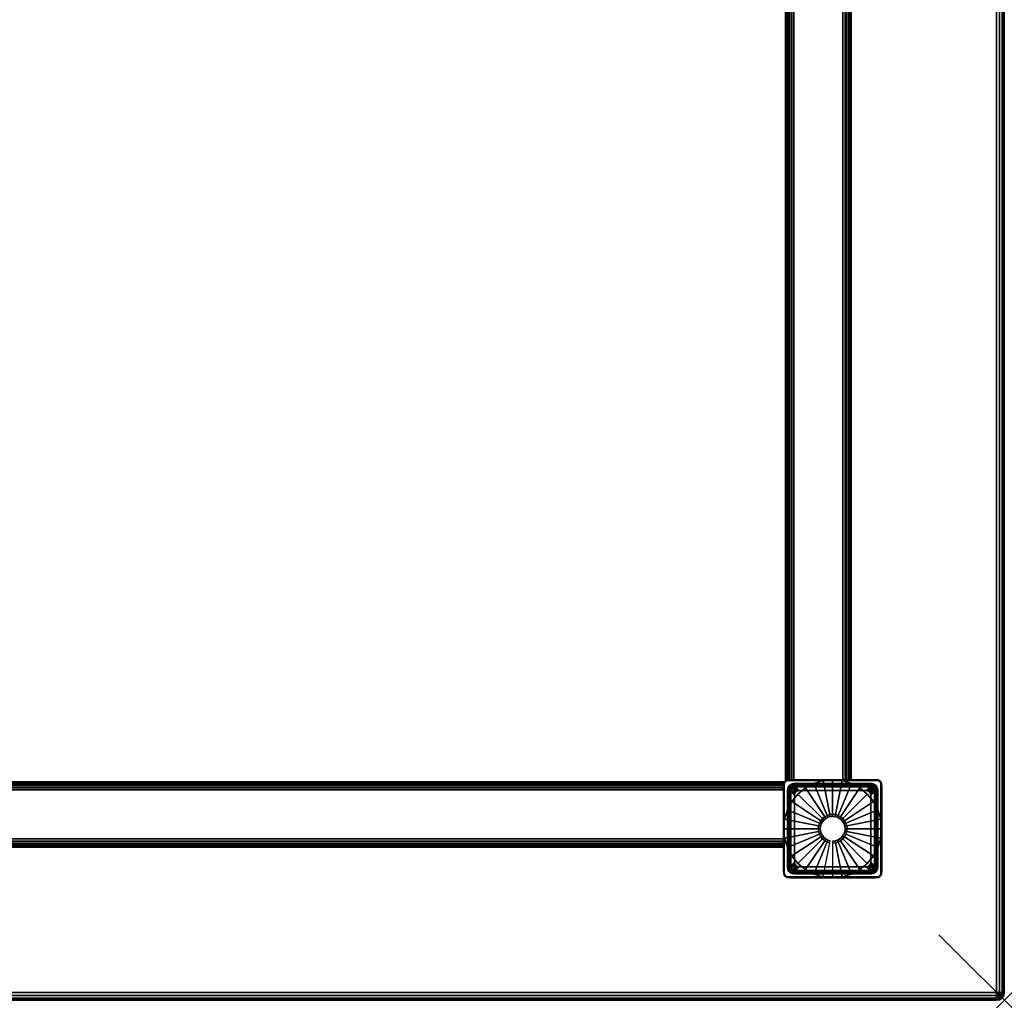
# Model space of a CAD drawing. Units: inches. Extents: x -0.2 to 60, y -30.6 to 0.
# Drawn here: x 44.9 to 60, y -30 to -15 of the extents above; entities that cross this region are included whole.
import ezdxf

# ---------------------------------------------------------------- set-up
doc = ezdxf.new("R2010")
doc.units = ezdxf.units.IN
doc.header["$MEASUREMENT"] = 0
doc.header["$PDMODE"] = 3
doc.header["$PDSIZE"] = 1
for name, color, linetype in [('A-FURN-3-NODE', 7, 'Continuous'), ('A-FURN-3-TABLE-FRAME', 253, 'Continuous'), ('A-FURN-3-TABLE-LEG-GLIDE', 253, 'Continuous'), ('A-FURN-3-TABLE-LEG-MAIN', 253, 'Continuous'), ('A-FURN-3-TABLE-LEG-TRIM', 253, 'Continuous'), ('A-FURN-3-TABLE-SURFACE-BOTTOM', 255, 'Continuous'), ('A-FURN-3-TABLE-SURFACE-EDGE', 255, 'Continuous'), ('A-FURN-3-TABLE-SURFACE-TOP-HPL_TFL', 255, 'Continuous')]:
    doc.layers.add(name, color=color, linetype=linetype)

msp = doc.modelspace()

# ---------------------------------------------------------------- linework, layer by layer
at = {"layer": 'A-FURN-3-NODE'}
msp.add_point((60, -30), dxfattribs=at)
at = {"layer": 'A-FURN-3-TABLE-LEG-GLIDE'}
for points, invisible_edges in [([(57.088, -26.682), (57.229, -26.639), (57.521, -26.639), (57.662, -26.682)], 10), ([(57.229, -26.639), (57.375, -26.625), (57.375, -26.625), (57.521, -26.639)], 8), ([(56.845, -26.845), (56.958, -26.751), (57.792, -26.751), (57.905, -26.845)], 10), ([(56.958, -26.751), (57.088, -26.682), (57.662, -26.682), (57.792, -26.751)], 10), ([(56.751, -26.958), (56.845, -26.845), (57.905, -26.845), (57.999, -26.958)], 10), ([(56.639, -27.229), (56.682, -27.088), (58.068, -27.088), (58.111, -27.229)], 10), ([(56.682, -27.088), (56.751, -26.958), (57.999, -26.958), (58.068, -27.088)], 10), ([(56.625, -27.375), (56.639, -27.229), (58.111, -27.229), (58.125, -27.375)], 10), ([(56.639, -27.521), (56.625, -27.375), (58.125, -27.375), (58.111, -27.521)], 10), ([(56.682, -27.662), (56.639, -27.521), (58.111, -27.521), (58.068, -27.662)], 10), ([(56.751, -27.792), (56.682, -27.662), (58.068, -27.662), (57.999, -27.792)], 10), ([(56.845, -27.905), (56.751, -27.792), (57.999, -27.792), (57.905, -27.905)], 10), ([(56.958, -27.999), (56.845, -27.905), (57.905, -27.905), (57.792, -27.999)], 10), ([(57.088, -28.068), (56.958, -27.999), (57.792, -27.999), (57.662, -28.068)], 10), ([(57.229, -28.111), (57.088, -28.068), (57.662, -28.068), (57.521, -28.111)], 10), ([(57.375, -28.125), (57.229, -28.111), (57.521, -28.111), (57.375, -28.125)], 2)]:
    msp.add_3dface(points, dxfattribs=dict(at, invisible_edges=invisible_edges))
at = {"layer": 'A-FURN-3-TABLE-LEG-TRIM'}
for points, invisible_edges in [([(56.737, -26.737, 0.322), (56.721, -26.757, 0.322), (56.636, -26.662, 0.322), (56.647, -26.647, 0.322)], 10), ([(56.757, -26.721, 0.322), (56.737, -26.737, 0.322), (56.647, -26.647, 0.322), (56.662, -26.636, 0.322)], 10), ([(56.666, -26.645, 0.382), (56.654, -26.654, 0.382), (56.713, -26.713, 0.382), (56.733, -26.697, 0.382)], 10), ([(56.781, -26.712, 0.322), (56.757, -26.721, 0.322), (56.662, -26.636, 0.322), (56.678, -26.629, 0.322)], 10), ([(56.681, -26.639, 0.382), (56.666, -26.645, 0.382), (56.733, -26.697, 0.382), (56.757, -26.688, 0.382)], 10), ([(56.807, -26.709, 0.322), (56.781, -26.712, 0.322), (56.678, -26.629, 0.322), (56.697, -26.627, 0.322)], 10), ([(56.697, -26.637, 0.382), (56.681, -26.639, 0.382), (56.757, -26.688, 0.382), (56.783, -26.685, 0.382)], 10), ([(58.053, -26.627, 0.322), (57.943, -26.709, 0.322), (56.807, -26.709, 0.322), (56.697, -26.627, 0.322)], 5), ([(57.967, -26.685, 0.382), (58.053, -26.637, 0.382), (56.697, -26.637, 0.382), (56.783, -26.685, 0.382)], 5), ([(57.969, -26.712, 0.322), (57.943, -26.709, 0.322), (58.053, -26.627, 0.322), (58.072, -26.629, 0.322)], 10), ([(58.069, -26.639, 0.382), (58.053, -26.637, 0.382), (57.967, -26.685, 0.382), (57.993, -26.688, 0.382)], 10), ([(57.993, -26.721, 0.322), (57.969, -26.712, 0.322), (58.072, -26.629, 0.322), (58.088, -26.636, 0.322)], 10), ([(58.013, -26.737, 0.322), (57.993, -26.721, 0.322), (58.088, -26.636, 0.322), (58.103, -26.647, 0.322)], 10), ([(58.083, -26.645, 0.382), (58.069, -26.639, 0.382), (57.993, -26.688, 0.382), (58.017, -26.697, 0.382)], 10), ([(58.029, -26.757, 0.322), (58.013, -26.737, 0.322), (58.103, -26.647, 0.322), (58.114, -26.662, 0.322)], 10), ([(58.096, -26.654, 0.382), (58.083, -26.645, 0.382), (58.017, -26.697, 0.382), (58.037, -26.713, 0.382)], 10), ([(56.712, -26.781, 0.322), (56.709, -26.807, 0.322), (56.626, -26.697, 0.322), (56.629, -26.678, 0.322)], 10), ([(56.626, -26.697, 0.322), (56.709, -26.807, 0.322), (56.709, -27.943, 0.322), (56.626, -28.053, 0.322)], 5), ([(56.721, -26.757, 0.322), (56.712, -26.781, 0.322), (56.629, -26.678, 0.322), (56.636, -26.662, 0.322)], 10), ([(56.639, -26.681, 0.382), (56.636, -26.697, 0.382), (56.685, -26.783, 0.382), (56.688, -26.757, 0.382)], 10), ([(56.685, -26.783, 0.382), (56.636, -26.697, 0.382), (56.636, -28.053, 0.382), (56.685, -27.967, 0.382)], 5), ([(56.645, -26.667, 0.382), (56.639, -26.681, 0.382), (56.688, -26.757, 0.382), (56.697, -26.733, 0.382)], 10), ([(56.654, -26.654, 0.382), (56.645, -26.667, 0.382), (56.697, -26.733, 0.382), (56.713, -26.713, 0.382)], 10), ([(56.813, -27.937, 0.446), (56.813, -26.813, 0.446), (56.827, -26.802, 0.445), (56.827, -27.948, 0.445)], 5), ([(56.844, -26.794, 0.444), (56.844, -27.956, 0.444), (56.827, -27.948, 0.445), (56.827, -26.802, 0.445)], 5), ([(56.844, -27.956, 0.444), (56.844, -26.794, 0.444), (56.862, -26.791, 0.442), (56.862, -27.959, 0.442)], 5), ([(57.888, -26.791, 0.442), (57.888, -27.959, 0.442), (56.862, -27.959, 0.442), (56.862, -26.791, 0.442)], 5), ([(57.888, -27.959, 0.442), (57.888, -26.791, 0.442), (57.906, -26.794, 0.444), (57.906, -27.956, 0.444)], 5), ([(57.923, -26.802, 0.445), (57.923, -27.948, 0.445), (57.906, -27.956, 0.444), (57.906, -26.794, 0.444)], 5), ([(57.923, -27.948, 0.445), (57.923, -26.802, 0.445), (57.937, -26.813, 0.446), (57.937, -27.937, 0.446)], 5), ([(58.038, -26.781, 0.322), (58.029, -26.757, 0.322), (58.114, -26.662, 0.322), (58.121, -26.678, 0.322)], 10), ([(58.105, -26.667, 0.382), (58.096, -26.654, 0.382), (58.037, -26.713, 0.382), (58.053, -26.733, 0.382)], 10), ([(58.041, -26.807, 0.322), (58.038, -26.781, 0.322), (58.121, -26.678, 0.322), (58.123, -26.697, 0.322)], 10), ([(58.123, -28.053, 0.322), (58.041, -27.943, 0.322), (58.041, -26.807, 0.322), (58.123, -26.697, 0.322)], 5), ([(58.111, -26.681, 0.382), (58.105, -26.667, 0.382), (58.053, -26.733, 0.382), (58.062, -26.757, 0.382)], 10), ([(58.113, -26.697, 0.382), (58.111, -26.681, 0.382), (58.062, -26.757, 0.382), (58.064, -26.783, 0.382)], 10), ([(58.064, -27.967, 0.382), (58.113, -28.053, 0.382), (58.113, -26.697, 0.382), (58.064, -26.783, 0.382)], 5), ([(56.794, -26.844, 0.444), (56.794, -27.906, 0.444), (56.791, -27.888, 0.442), (56.791, -26.862, 0.442)], 1), ([(56.794, -27.906, 0.444), (56.794, -26.844, 0.444), (56.802, -26.827, 0.445), (56.802, -27.923, 0.445)], 5), ([(56.813, -26.813, 0.446), (56.813, -27.937, 0.446), (56.802, -27.923, 0.445), (56.802, -26.827, 0.445)], 5), ([(57.948, -26.827, 0.445), (57.948, -27.923, 0.445), (57.937, -27.937, 0.446), (57.937, -26.813, 0.446)], 5), ([(57.948, -27.923, 0.445), (57.948, -26.827, 0.445), (57.956, -26.844, 0.444), (57.956, -27.906, 0.444)], 5), ([(57.959, -26.862, 0.442), (57.959, -27.888, 0.442), (57.956, -27.906, 0.444), (57.956, -26.844, 0.444)], 4), ([(56.709, -27.943, 0.322), (56.712, -27.969, 0.322), (56.629, -28.072, 0.322), (56.626, -28.053, 0.322)], 10), ([(56.712, -27.969, 0.322), (56.721, -27.993, 0.322), (56.636, -28.088, 0.322), (56.629, -28.072, 0.322)], 10), ([(56.636, -28.053, 0.382), (56.639, -28.069, 0.382), (56.688, -27.993, 0.382), (56.685, -27.967, 0.382)], 10), ([(56.721, -27.993, 0.322), (56.737, -28.013, 0.322), (56.647, -28.103, 0.322), (56.636, -28.088, 0.322)], 10), ([(56.639, -28.069, 0.382), (56.645, -28.084, 0.382), (56.697, -28.017, 0.382), (56.688, -27.993, 0.382)], 10), ([(58.013, -28.013, 0.322), (58.029, -27.993, 0.322), (58.114, -28.088, 0.322), (58.103, -28.103, 0.322)], 10), ([(58.029, -27.993, 0.322), (58.038, -27.969, 0.322), (58.121, -28.072, 0.322), (58.114, -28.088, 0.322)], 10), ([(58.038, -27.969, 0.322), (58.041, -27.943, 0.322), (58.123, -28.053, 0.322), (58.121, -28.072, 0.322)], 10), ([(58.105, -28.084, 0.382), (58.111, -28.069, 0.382), (58.062, -27.993, 0.382), (58.053, -28.017, 0.382)], 10), ([(58.111, -28.069, 0.382), (58.113, -28.053, 0.382), (58.064, -27.967, 0.382), (58.062, -27.993, 0.382)], 10), ([(56.645, -28.084, 0.382), (56.654, -28.096, 0.382), (56.713, -28.037, 0.382), (56.697, -28.017, 0.382)], 10), ([(56.737, -28.013, 0.322), (56.757, -28.029, 0.322), (56.662, -28.114, 0.322), (56.647, -28.103, 0.322)], 10), ([(56.654, -28.096, 0.382), (56.666, -28.105, 0.382), (56.733, -28.053, 0.382), (56.713, -28.037, 0.382)], 10), ([(56.757, -28.029, 0.322), (56.781, -28.038, 0.322), (56.678, -28.121, 0.322), (56.662, -28.114, 0.322)], 10), ([(56.666, -28.105, 0.382), (56.681, -28.111, 0.382), (56.757, -28.062, 0.382), (56.733, -28.053, 0.382)], 10), ([(56.781, -28.038, 0.322), (56.807, -28.041, 0.322), (56.697, -28.123, 0.322), (56.678, -28.121, 0.322)], 10), ([(56.681, -28.111, 0.382), (56.697, -28.113, 0.382), (56.783, -28.065, 0.382), (56.757, -28.062, 0.382)], 10), ([(56.697, -28.123, 0.322), (56.807, -28.041, 0.322), (57.943, -28.041, 0.322), (58.053, -28.123, 0.322)], 5), ([(56.783, -28.065, 0.382), (56.697, -28.113, 0.382), (58.053, -28.113, 0.382), (57.967, -28.065, 0.382)], 5), ([(57.943, -28.041, 0.322), (57.969, -28.038, 0.322), (58.072, -28.121, 0.322), (58.053, -28.123, 0.322)], 10), ([(58.053, -28.113, 0.382), (58.069, -28.111, 0.382), (57.993, -28.062, 0.382), (57.967, -28.065, 0.382)], 10), ([(57.969, -28.038, 0.322), (57.993, -28.029, 0.322), (58.088, -28.114, 0.322), (58.072, -28.121, 0.322)], 10), ([(57.993, -28.029, 0.322), (58.013, -28.013, 0.322), (58.103, -28.103, 0.322), (58.088, -28.114, 0.322)], 10), ([(58.069, -28.111, 0.382), (58.083, -28.105, 0.382), (58.017, -28.053, 0.382), (57.993, -28.062, 0.382)], 10), ([(58.083, -28.105, 0.382), (58.096, -28.096, 0.382), (58.037, -28.037, 0.382), (58.017, -28.053, 0.382)], 10), ([(58.096, -28.096, 0.382), (58.105, -28.084, 0.382), (58.053, -28.017, 0.382), (58.037, -28.037, 0.382)], 10)]:
    msp.add_3dface(points, dxfattribs=dict(at, invisible_edges=invisible_edges))
for points in [[(56.807, -26.736, 0.338), (56.807, -26.709, 0.322), (57.943, -26.709, 0.322), (57.943, -26.736, 0.338)], [(56.807, -26.736, 0.338), (57.943, -26.736, 0.338), (57.888, -26.791, 0.442), (56.862, -26.791, 0.442)], [(56.736, -27.943, 0.338), (56.709, -27.943, 0.322), (56.709, -26.807, 0.322), (56.736, -26.807, 0.338)], [(56.736, -27.943, 0.338), (56.736, -26.807, 0.338), (56.791, -26.862, 0.442), (56.791, -27.888, 0.442)], [(58.014, -26.807, 0.338), (58.014, -27.943, 0.338), (57.959, -27.888, 0.442), (57.959, -26.862, 0.442)], [(58.014, -26.807, 0.338), (58.041, -26.807, 0.322), (58.041, -27.943, 0.322), (58.014, -27.943, 0.338)], [(57.943, -28.014, 0.338), (56.807, -28.014, 0.338), (56.862, -27.959, 0.442), (57.888, -27.959, 0.442)], [(57.943, -28.014, 0.338), (57.943, -28.041, 0.322), (56.807, -28.041, 0.322), (56.807, -28.014, 0.338)]]:
    msp.add_3dface(points, dxfattribs=at)
at = {"layer": 'A-FURN-3-TABLE-SURFACE-BOTTOM'}
msp.add_3dface([(0.118, -0.118, 27.937), (59.882, -0.118, 27.937), (59.882, -29.882, 27.937), (0.118, -29.882, 27.937)], dxfattribs=at)
at = {"layer": 'A-FURN-3-TABLE-SURFACE-TOP-HPL_TFL'}
msp.add_3dface([(0.118, -29.882, 28.937), (59.882, -29.882, 28.937), (59.882, -0.118, 28.937), (0.118, -0.118, 28.937)], dxfattribs=at)

# ---------------------------------------------------------------- meshes
at = {"layer": 'A-FURN-3-TABLE-FRAME'}
mesh = msp.add_polymesh((2, 29), dxfattribs=at)
for k, corner in enumerate([(57.656, -26.625, 26.562), (57.652, -26.625, 26.53), (57.64, -26.625, 26.5), (57.62, -26.625, 26.474), (57.594, -26.625, 26.454), (57.564, -26.625, 26.441), (57.531, -26.625, 26.437), (56.781, -26.625, 26.437), (56.749, -26.625, 26.441), (56.719, -26.625, 26.454), (56.693, -26.625, 26.474), (56.673, -26.625, 26.499), (56.661, -26.625, 26.53), (56.656, -26.625, 26.562), (56.656, -26.625, 27.812), (56.661, -26.625, 27.844), (56.673, -26.625, 27.875), (56.693, -26.625, 27.9), (56.719, -26.625, 27.92), (56.749, -26.625, 27.933), (56.781, -26.625, 27.937), (57.531, -26.625, 27.937), (57.564, -26.625, 27.933), (57.594, -26.625, 27.92), (57.62, -26.625, 27.9), (57.64, -26.625, 27.875), (57.652, -26.625, 27.844), (57.656, -26.625, 27.812), (57.656, -26.625, 26.562), (57.656, -3.375, 26.562), (57.652, -3.375, 26.53), (57.64, -3.375, 26.5), (57.62, -3.375, 26.474), (57.594, -3.375, 26.454), (57.564, -3.375, 26.441), (57.531, -3.375, 26.437), (56.781, -3.375, 26.437), (56.749, -3.375, 26.441), (56.719, -3.375, 26.454), (56.693, -3.375, 26.474), (56.673, -3.375, 26.499), (56.661, -3.375, 26.53), (56.656, -3.375, 26.562), (56.656, -3.375, 27.812), (56.661, -3.375, 27.844), (56.673, -3.375, 27.875), (56.693, -3.375, 27.9), (56.719, -3.375, 27.92), (56.749, -3.375, 27.933), (56.781, -3.375, 27.937), (57.531, -3.375, 27.937), (57.564, -3.375, 27.933), (57.594, -3.375, 27.92), (57.62, -3.375, 27.9), (57.64, -3.375, 27.875), (57.652, -3.375, 27.844), (57.656, -3.375, 27.812), (57.656, -3.375, 26.562)]):
    mesh.set_mesh_vertex(divmod(k, 29), corner)
mesh = msp.add_polymesh((2, 29), dxfattribs=at)
for k, corner in enumerate([(3.375, -27.656, 26.562), (3.375, -27.652, 26.53), (3.375, -27.64, 26.5), (3.375, -27.62, 26.474), (3.375, -27.594, 26.454), (3.375, -27.564, 26.441), (3.375, -27.531, 26.437), (3.375, -26.781, 26.437), (3.375, -26.749, 26.441), (3.375, -26.719, 26.454), (3.375, -26.693, 26.474), (3.375, -26.673, 26.499), (3.375, -26.661, 26.53), (3.375, -26.656, 26.562), (3.375, -26.656, 27.812), (3.375, -26.661, 27.844), (3.375, -26.673, 27.875), (3.375, -26.693, 27.9), (3.375, -26.719, 27.92), (3.375, -26.749, 27.933), (3.375, -26.781, 27.937), (3.375, -27.531, 27.937), (3.375, -27.564, 27.933), (3.375, -27.594, 27.92), (3.375, -27.62, 27.9), (3.375, -27.64, 27.875), (3.375, -27.652, 27.844), (3.375, -27.656, 27.812), (3.375, -27.656, 26.562), (56.625, -27.656, 26.562), (56.625, -27.652, 26.53), (56.625, -27.64, 26.5), (56.625, -27.62, 26.474), (56.625, -27.594, 26.454), (56.625, -27.564, 26.441), (56.625, -27.531, 26.437), (56.625, -26.781, 26.437), (56.625, -26.749, 26.441), (56.625, -26.719, 26.454), (56.625, -26.693, 26.474), (56.625, -26.673, 26.499), (56.625, -26.661, 26.53), (56.625, -26.656, 26.562), (56.625, -26.656, 27.812), (56.625, -26.661, 27.844), (56.625, -26.673, 27.875), (56.625, -26.693, 27.9), (56.625, -26.719, 27.92), (56.625, -26.749, 27.933), (56.625, -26.781, 27.937), (56.625, -27.531, 27.937), (56.625, -27.564, 27.933), (56.625, -27.594, 27.92), (56.625, -27.62, 27.9), (56.625, -27.64, 27.875), (56.625, -27.652, 27.844), (56.625, -27.656, 27.812), (56.625, -27.656, 26.562)]):
    mesh.set_mesh_vertex(divmod(k, 29), corner)
at = {"layer": 'A-FURN-3-TABLE-LEG-GLIDE'}
mesh = msp.add_polymesh((32, 5), dxfattribs=dict(at, m_close=True))
for k, corner in enumerate([(57.375, -27.564, 1.625), (57.375, -27.564, 0.247), (57.375, -27.594, 0.247), (57.375, -28.125, 0.063), (57.375, -28.125), (57.412, -27.56, 1.625), (57.412, -27.56, 0.247), (57.418, -27.59, 0.247), (57.521, -28.111, 0.063), (57.521, -28.111), (57.447, -27.549, 1.625), (57.447, -27.549, 0.247), (57.459, -27.578, 0.247), (57.662, -28.068, 0.063), (57.662, -28.068), (57.48, -27.532, 1.625), (57.48, -27.532, 0.247), (57.497, -27.558, 0.247), (57.792, -27.999, 0.063), (57.792, -27.999), (57.508, -27.508, 1.625), (57.508, -27.508, 0.247), (57.53, -27.53, 0.247), (57.905, -27.905, 0.063), (57.905, -27.905), (57.532, -27.48, 1.625), (57.532, -27.48, 0.247), (57.558, -27.497, 0.247), (57.999, -27.792, 0.063), (57.999, -27.792), (57.549, -27.447, 1.625), (57.549, -27.447, 0.247), (57.578, -27.459, 0.247), (58.068, -27.662, 0.063), (58.068, -27.662), (57.56, -27.412, 1.625), (57.56, -27.412, 0.247), (57.59, -27.418, 0.247), (58.111, -27.521, 0.063), (58.111, -27.521), (57.564, -27.375, 1.625), (57.564, -27.375, 0.247), (57.595, -27.375, 0.247), (58.125, -27.375, 0.063), (58.125, -27.375), (57.56, -27.338, 1.625), (57.56, -27.338, 0.247), (57.59, -27.332, 0.247), (58.111, -27.229, 0.063), (58.111, -27.229), (57.549, -27.303, 1.625), (57.549, -27.303, 0.247), (57.578, -27.291, 0.247), (58.068, -27.088, 0.063), (58.068, -27.088), (57.532, -27.27, 1.625), (57.532, -27.27, 0.247), (57.558, -27.253, 0.247), (57.999, -26.958, 0.063), (57.999, -26.958), (57.508, -27.242, 1.625), (57.508, -27.242, 0.247), (57.53, -27.22, 0.247), (57.905, -26.845, 0.063), (57.905, -26.845), (57.48, -27.218, 1.625), (57.48, -27.218, 0.247), (57.497, -27.192, 0.247), (57.792, -26.751, 0.063), (57.792, -26.751), (57.447, -27.201, 1.625), (57.447, -27.201, 0.247), (57.459, -27.172, 0.247), (57.662, -26.682, 0.063), (57.662, -26.682), (57.412, -27.19, 1.625), (57.412, -27.19, 0.247), (57.418, -27.16, 0.247), (57.521, -26.639, 0.063), (57.521, -26.639), (57.375, -27.186, 1.625), (57.375, -27.186, 0.247), (57.375, -27.155, 0.247), (57.375, -26.625, 0.063), (57.375, -26.625), (57.338, -27.19, 1.625), (57.338, -27.19, 0.247), (57.332, -27.16, 0.247), (57.229, -26.639, 0.063), (57.229, -26.639), (57.303, -27.201, 1.625), (57.303, -27.201, 0.247), (57.291, -27.172, 0.247), (57.088, -26.682, 0.063), (57.088, -26.682), (57.27, -27.218, 1.625), (57.27, -27.218, 0.247), (57.253, -27.192, 0.247), (56.958, -26.751, 0.063), (56.958, -26.751), (57.242, -27.242, 1.625), (57.242, -27.242, 0.247), (57.22, -27.22, 0.247), (56.845, -26.845, 0.063), (56.845, -26.845), (57.218, -27.27, 1.625), (57.218, -27.27, 0.247), (57.192, -27.253, 0.247), (56.751, -26.958, 0.063), (56.751, -26.958), (57.201, -27.303, 1.625), (57.201, -27.303, 0.247), (57.172, -27.291, 0.247), (56.682, -27.088, 0.063), (56.682, -27.088), (57.19, -27.338, 1.625), (57.19, -27.338, 0.247), (57.16, -27.332, 0.247), (56.639, -27.229, 0.063), (56.639, -27.229), (57.186, -27.375, 1.625), (57.186, -27.375, 0.247), (57.155, -27.375, 0.247), (56.625, -27.375, 0.063), (56.625, -27.375), (57.19, -27.412, 1.625), (57.19, -27.412, 0.247), (57.16, -27.418, 0.247), (56.639, -27.521, 0.063), (56.639, -27.521), (57.201, -27.447, 1.625), (57.201, -27.447, 0.247), (57.172, -27.459, 0.247), (56.682, -27.662, 0.063), (56.682, -27.662), (57.218, -27.48, 1.625), (57.218, -27.48, 0.247), (57.192, -27.497, 0.247), (56.751, -27.792, 0.063), (56.751, -27.792), (57.242, -27.508, 1.625), (57.242, -27.508, 0.247), (57.22, -27.53, 0.247), (56.845, -27.905, 0.063), (56.845, -27.905), (57.27, -27.532, 1.625), (57.27, -27.532, 0.247), (57.253, -27.558, 0.247), (56.958, -27.999, 0.063), (56.958, -27.999), (57.303, -27.549, 1.625), (57.303, -27.549, 0.247), (57.291, -27.578, 0.247), (57.088, -28.068, 0.063), (57.088, -28.068), (57.338, -27.56, 1.625), (57.338, -27.56, 0.247), (57.332, -27.59, 0.247), (57.229, -28.111, 0.063), (57.229, -28.111)]):
    mesh.set_mesh_vertex(divmod(k, 5), corner)
at = {"layer": 'A-FURN-3-TABLE-LEG-MAIN'}
mesh = msp.add_polymesh((2, 29), dxfattribs=at)
for k, corner in enumerate([(56.725, -28.125, 27.937), (56.699, -28.122, 27.937), (56.675, -28.112, 27.937), (56.654, -28.096, 27.937), (56.638, -28.075, 27.937), (56.628, -28.051, 27.937), (56.625, -28.025, 27.937), (56.625, -26.725, 27.937), (56.628, -26.699, 27.937), (56.638, -26.675, 27.937), (56.654, -26.654, 27.937), (56.675, -26.638, 27.937), (56.699, -26.628, 27.937), (56.725, -26.625, 27.937), (58.025, -26.625, 27.937), (58.051, -26.628, 27.937), (58.075, -26.638, 27.937), (58.096, -26.654, 27.937), (58.112, -26.675, 27.937), (58.122, -26.699, 27.937), (58.125, -26.725, 27.937), (58.125, -28.025, 27.937), (58.122, -28.051, 27.937), (58.112, -28.075, 27.937), (58.096, -28.096, 27.937), (58.075, -28.112, 27.937), (58.051, -28.122, 27.937), (58.025, -28.125, 27.937), (56.725, -28.125, 27.937), (56.725, -28.125, 0.382), (56.699, -28.122, 0.382), (56.675, -28.112, 0.382), (56.654, -28.096, 0.382), (56.638, -28.075, 0.382), (56.628, -28.051, 0.382), (56.625, -28.025, 0.382), (56.625, -26.725, 0.382), (56.628, -26.699, 0.382), (56.638, -26.675, 0.382), (56.654, -26.654, 0.382), (56.675, -26.638, 0.382), (56.699, -26.628, 0.382), (56.725, -26.625, 0.382), (58.025, -26.625, 0.382), (58.051, -26.628, 0.382), (58.075, -26.638, 0.382), (58.096, -26.654, 0.382), (58.112, -26.675, 0.382), (58.122, -26.699, 0.382), (58.125, -26.725, 0.382), (58.125, -28.025, 0.382), (58.122, -28.051, 0.382), (58.112, -28.075, 0.382), (58.096, -28.096, 0.382), (58.075, -28.112, 0.382), (58.051, -28.122, 0.382), (58.025, -28.125, 0.382), (56.725, -28.125, 0.382)]):
    mesh.set_mesh_vertex(divmod(k, 29), corner)
at = {"layer": 'A-FURN-3-TABLE-LEG-TRIM'}
mesh = msp.add_polymesh((29, 6), dxfattribs=at)
for k, corner in enumerate([(58.123, -26.697, 0.322), (58.123, -26.697, 0.372), (58.123, -26.697, 0.376), (58.121, -26.697, 0.38), (58.117, -26.697, 0.382), (58.113, -26.697, 0.382), (58.123, -28.053, 0.322), (58.123, -28.053, 0.372), (58.123, -28.053, 0.376), (58.121, -28.053, 0.38), (58.117, -28.053, 0.382), (58.113, -28.053, 0.382), (58.121, -28.072, 0.322), (58.121, -28.072, 0.372), (58.12, -28.071, 0.376), (58.118, -28.071, 0.38), (58.115, -28.07, 0.382), (58.111, -28.069, 0.382), (58.114, -28.088, 0.322), (58.114, -28.088, 0.372), (58.113, -28.088, 0.376), (58.112, -28.087, 0.38), (58.109, -28.085, 0.382), (58.105, -28.084, 0.382), (58.103, -28.103, 0.322), (58.103, -28.103, 0.372), (58.102, -28.102, 0.376), (58.101, -28.101, 0.38), (58.099, -28.099, 0.382), (58.096, -28.096, 0.382), (58.088, -28.114, 0.322), (58.088, -28.114, 0.372), (58.088, -28.113, 0.376), (58.087, -28.112, 0.38), (58.085, -28.109, 0.382), (58.083, -28.105, 0.382), (58.072, -28.121, 0.322), (58.072, -28.121, 0.372), (58.071, -28.12, 0.376), (58.071, -28.118, 0.38), (58.07, -28.115, 0.382), (58.069, -28.111, 0.382), (58.053, -28.123, 0.322), (58.053, -28.123, 0.372), (58.053, -28.123, 0.376), (58.053, -28.121, 0.38), (58.053, -28.117, 0.382), (58.053, -28.113, 0.382), (56.697, -28.123, 0.322), (56.697, -28.123, 0.372), (56.697, -28.123, 0.376), (56.697, -28.121, 0.38), (56.697, -28.117, 0.382), (56.697, -28.113, 0.382), (56.678, -28.121, 0.322), (56.678, -28.121, 0.372), (56.679, -28.12, 0.376), (56.679, -28.118, 0.38), (56.68, -28.115, 0.382), (56.681, -28.111, 0.382), (56.662, -28.114, 0.322), (56.662, -28.114, 0.372), (56.662, -28.113, 0.376), (56.663, -28.112, 0.38), (56.665, -28.109, 0.382), (56.666, -28.105, 0.382), (56.647, -28.103, 0.322), (56.647, -28.103, 0.372), (56.648, -28.102, 0.376), (56.649, -28.101, 0.38), (56.651, -28.099, 0.382), (56.654, -28.096, 0.382), (56.636, -28.088, 0.322), (56.636, -28.088, 0.372), (56.637, -28.088, 0.376), (56.638, -28.087, 0.38), (56.641, -28.085, 0.382), (56.645, -28.084, 0.382), (56.629, -28.072, 0.322), (56.629, -28.072, 0.372), (56.63, -28.071, 0.376), (56.632, -28.071, 0.38), (56.635, -28.07, 0.382), (56.639, -28.069, 0.382), (56.626, -28.053, 0.322), (56.626, -28.053, 0.372), (56.627, -28.053, 0.376), (56.629, -28.053, 0.38), (56.633, -28.053, 0.382), (56.636, -28.053, 0.382), (56.626, -26.697, 0.322), (56.626, -26.697, 0.372), (56.627, -26.697, 0.376), (56.629, -26.697, 0.38), (56.633, -26.697, 0.382), (56.636, -26.697, 0.382), (56.629, -26.678, 0.322), (56.629, -26.678, 0.372), (56.63, -26.679, 0.376), (56.632, -26.679, 0.38), (56.635, -26.68, 0.382), (56.639, -26.681, 0.382), (56.636, -26.662, 0.322), (56.636, -26.662, 0.372), (56.637, -26.662, 0.376), (56.638, -26.663, 0.38), (56.641, -26.665, 0.382), (56.645, -26.667, 0.382), (56.647, -26.647, 0.322), (56.647, -26.647, 0.372), (56.648, -26.648, 0.376), (56.649, -26.649, 0.38), (56.651, -26.651, 0.382), (56.654, -26.654, 0.382), (56.662, -26.636, 0.322), (56.662, -26.636, 0.372), (56.662, -26.637, 0.376), (56.663, -26.638, 0.38), (56.665, -26.641, 0.382), (56.666, -26.645, 0.382), (56.678, -26.629, 0.322), (56.678, -26.629, 0.372), (56.679, -26.63, 0.376), (56.679, -26.632, 0.38), (56.68, -26.635, 0.382), (56.681, -26.639, 0.382), (56.697, -26.627, 0.322), (56.697, -26.627, 0.372), (56.697, -26.627, 0.376), (56.697, -26.629, 0.38), (56.697, -26.633, 0.382), (56.697, -26.637, 0.382), (58.053, -26.627, 0.322), (58.053, -26.627, 0.372), (58.053, -26.627, 0.376), (58.053, -26.629, 0.38), (58.053, -26.633, 0.382), (58.053, -26.637, 0.382), (58.072, -26.629, 0.322), (58.072, -26.629, 0.372), (58.071, -26.63, 0.376), (58.071, -26.632, 0.38), (58.07, -26.635, 0.382), (58.069, -26.639, 0.382), (58.088, -26.636, 0.322), (58.088, -26.636, 0.372), (58.088, -26.637, 0.376), (58.087, -26.638, 0.38), (58.085, -26.641, 0.382), (58.083, -26.645, 0.382), (58.103, -26.647, 0.322), (58.103, -26.647, 0.372), (58.102, -26.648, 0.376), (58.101, -26.649, 0.38), (58.099, -26.651, 0.382), (58.096, -26.654, 0.382), (58.114, -26.662, 0.322), (58.114, -26.662, 0.372), (58.113, -26.662, 0.376), (58.112, -26.663, 0.38), (58.109, -26.665, 0.382), (58.105, -26.667, 0.382), (58.121, -26.678, 0.322), (58.121, -26.678, 0.372), (58.12, -26.679, 0.376), (58.118, -26.679, 0.38), (58.115, -26.68, 0.382), (58.111, -26.681, 0.382), (58.123, -26.697, 0.322), (58.123, -26.697, 0.372), (58.123, -26.697, 0.376), (58.121, -26.697, 0.38), (58.117, -26.697, 0.382), (58.113, -26.697, 0.382)]):
    mesh.set_mesh_vertex(divmod(k, 6), corner)
mesh = msp.add_polymesh((7, 5), dxfattribs=at)
for k, corner in enumerate([(56.783, -26.694, 0.388), (56.783, -26.693, 0.386), (56.783, -26.691, 0.384), (56.783, -26.688, 0.383), (56.783, -26.685, 0.382), (56.759, -26.697, 0.387), (56.759, -26.695, 0.385), (56.758, -26.693, 0.384), (56.758, -26.691, 0.383), (56.757, -26.688, 0.382), (56.737, -26.705, 0.387), (56.737, -26.703, 0.385), (56.735, -26.702, 0.383), (56.734, -26.7, 0.383), (56.733, -26.697, 0.382), (56.718, -26.718, 0.386), (56.717, -26.717, 0.384), (56.716, -26.716, 0.383), (56.714, -26.714, 0.383), (56.713, -26.713, 0.382), (56.705, -26.737, 0.387), (56.703, -26.737, 0.385), (56.702, -26.735, 0.383), (56.7, -26.734, 0.383), (56.697, -26.733, 0.382), (56.697, -26.759, 0.387), (56.695, -26.759, 0.385), (56.693, -26.758, 0.384), (56.691, -26.758, 0.383), (56.688, -26.757, 0.382), (56.694, -26.783, 0.388), (56.693, -26.783, 0.386), (56.691, -26.783, 0.384), (56.688, -26.783, 0.383), (56.685, -26.783, 0.382)]):
    mesh.set_mesh_vertex(divmod(k, 5), corner)
mesh = msp.add_polymesh((2, 5), dxfattribs=at)
for k, corner in enumerate([(56.694, -26.783, 0.388), (56.693, -26.783, 0.386), (56.691, -26.783, 0.384), (56.688, -26.783, 0.383), (56.685, -26.783, 0.382), (56.694, -27.967, 0.388), (56.693, -27.967, 0.386), (56.691, -27.967, 0.384), (56.688, -27.967, 0.383), (56.685, -27.967, 0.382)]):
    mesh.set_mesh_vertex(divmod(k, 5), corner)
mesh = msp.add_polymesh((2, 7), dxfattribs=at)
for k, corner in enumerate([(56.807, -26.736, 0.338), (56.788, -26.737, 0.336), (56.769, -26.743, 0.335), (56.754, -26.754, 0.334), (56.743, -26.769, 0.335), (56.737, -26.788, 0.336), (56.736, -26.807, 0.338), (56.807, -26.709, 0.322), (56.781, -26.712, 0.322), (56.757, -26.721, 0.322), (56.737, -26.737, 0.322), (56.721, -26.757, 0.322), (56.712, -26.781, 0.322), (56.709, -26.807, 0.322)]):
    mesh.set_mesh_vertex(divmod(k, 7), corner)
mesh = msp.add_polymesh((2, 7), dxfattribs=at)
for k, corner in enumerate([(56.862, -26.791, 0.442), (56.844, -26.794, 0.444), (56.827, -26.802, 0.445), (56.813, -26.813, 0.446), (56.802, -26.827, 0.445), (56.794, -26.844, 0.444), (56.791, -26.862, 0.442), (56.807, -26.736, 0.338), (56.788, -26.737, 0.336), (56.769, -26.743, 0.335), (56.754, -26.754, 0.334), (56.743, -26.769, 0.335), (56.737, -26.788, 0.336), (56.736, -26.807, 0.338)]):
    mesh.set_mesh_vertex(divmod(k, 7), corner)
mesh = msp.add_polymesh((2, 5), dxfattribs=at)
for k, corner in enumerate([(57.967, -26.694, 0.388), (57.967, -26.693, 0.386), (57.967, -26.691, 0.384), (57.967, -26.688, 0.383), (57.967, -26.685, 0.382), (56.783, -26.694, 0.388), (56.783, -26.693, 0.386), (56.783, -26.691, 0.384), (56.783, -26.688, 0.383), (56.783, -26.685, 0.382)]):
    mesh.set_mesh_vertex(divmod(k, 5), corner)
mesh = msp.add_polymesh((2, 7), dxfattribs=at)
for k, corner in enumerate([(57.959, -26.862, 0.442), (57.956, -26.844, 0.444), (57.948, -26.827, 0.445), (57.937, -26.813, 0.446), (57.923, -26.802, 0.445), (57.906, -26.794, 0.444), (57.888, -26.791, 0.442), (58.014, -26.807, 0.338), (58.013, -26.788, 0.336), (58.007, -26.769, 0.335), (57.996, -26.754, 0.334), (57.981, -26.743, 0.335), (57.962, -26.737, 0.336), (57.943, -26.736, 0.338)]):
    mesh.set_mesh_vertex(divmod(k, 7), corner)
mesh = msp.add_polymesh((2, 7), dxfattribs=at)
for k, corner in enumerate([(58.014, -26.807, 0.338), (58.013, -26.788, 0.336), (58.007, -26.769, 0.335), (57.996, -26.754, 0.334), (57.981, -26.743, 0.335), (57.962, -26.737, 0.336), (57.943, -26.736, 0.338), (58.041, -26.807, 0.322), (58.038, -26.781, 0.322), (58.029, -26.757, 0.322), (58.013, -26.737, 0.322), (57.993, -26.721, 0.322), (57.969, -26.712, 0.322), (57.943, -26.709, 0.322)]):
    mesh.set_mesh_vertex(divmod(k, 7), corner)
mesh = msp.add_polymesh((7, 5), dxfattribs=at)
for k, corner in enumerate([(58.056, -26.783, 0.388), (58.057, -26.783, 0.386), (58.059, -26.783, 0.384), (58.062, -26.783, 0.383), (58.064, -26.783, 0.382), (58.053, -26.759, 0.387), (58.055, -26.759, 0.385), (58.057, -26.758, 0.384), (58.059, -26.758, 0.383), (58.062, -26.757, 0.382), (58.045, -26.737, 0.387), (58.047, -26.737, 0.385), (58.048, -26.735, 0.383), (58.05, -26.734, 0.383), (58.053, -26.733, 0.382), (58.032, -26.718, 0.386), (58.033, -26.717, 0.384), (58.034, -26.716, 0.383), (58.036, -26.714, 0.383), (58.037, -26.713, 0.382), (58.013, -26.705, 0.387), (58.013, -26.703, 0.385), (58.015, -26.702, 0.383), (58.016, -26.7, 0.383), (58.017, -26.697, 0.382), (57.991, -26.697, 0.387), (57.991, -26.695, 0.385), (57.992, -26.693, 0.384), (57.992, -26.691, 0.383), (57.993, -26.688, 0.382), (57.967, -26.694, 0.388), (57.967, -26.693, 0.386), (57.967, -26.691, 0.384), (57.967, -26.688, 0.383), (57.967, -26.685, 0.382)]):
    mesh.set_mesh_vertex(divmod(k, 5), corner)
mesh = msp.add_polymesh((2, 5), dxfattribs=at)
for k, corner in enumerate([(58.056, -27.967, 0.388), (58.057, -27.967, 0.386), (58.059, -27.967, 0.384), (58.062, -27.967, 0.383), (58.064, -27.967, 0.382), (58.056, -26.783, 0.388), (58.057, -26.783, 0.386), (58.059, -26.783, 0.384), (58.062, -26.783, 0.383), (58.064, -26.783, 0.382)]):
    mesh.set_mesh_vertex(divmod(k, 5), corner)
mesh = msp.add_polymesh((7, 5), dxfattribs=at)
for k, corner in enumerate([(56.694, -27.967, 0.388), (56.693, -27.967, 0.386), (56.691, -27.967, 0.384), (56.688, -27.967, 0.383), (56.685, -27.967, 0.382), (56.697, -27.991, 0.387), (56.695, -27.991, 0.385), (56.693, -27.992, 0.384), (56.691, -27.992, 0.383), (56.688, -27.993, 0.382), (56.705, -28.013, 0.387), (56.703, -28.013, 0.385), (56.702, -28.015, 0.383), (56.7, -28.016, 0.383), (56.697, -28.017, 0.382), (56.718, -28.032, 0.386), (56.717, -28.033, 0.384), (56.716, -28.034, 0.383), (56.714, -28.036, 0.383), (56.713, -28.037, 0.382), (56.737, -28.045, 0.387), (56.737, -28.047, 0.385), (56.735, -28.048, 0.383), (56.734, -28.05, 0.383), (56.733, -28.053, 0.382), (56.759, -28.053, 0.387), (56.759, -28.055, 0.385), (56.758, -28.057, 0.384), (56.758, -28.059, 0.383), (56.757, -28.062, 0.382), (56.783, -28.056, 0.388), (56.783, -28.057, 0.386), (56.783, -28.059, 0.384), (56.783, -28.062, 0.383), (56.783, -28.065, 0.382)]):
    mesh.set_mesh_vertex(divmod(k, 5), corner)
mesh = msp.add_polymesh((2, 7), dxfattribs=at)
for k, corner in enumerate([(56.736, -27.943, 0.338), (56.737, -27.962, 0.336), (56.743, -27.981, 0.335), (56.754, -27.996, 0.334), (56.769, -28.007, 0.335), (56.788, -28.013, 0.336), (56.807, -28.014, 0.338), (56.709, -27.943, 0.322), (56.712, -27.969, 0.322), (56.721, -27.993, 0.322), (56.737, -28.013, 0.322), (56.757, -28.029, 0.322), (56.781, -28.038, 0.322), (56.807, -28.041, 0.322)]):
    mesh.set_mesh_vertex(divmod(k, 7), corner)
mesh = msp.add_polymesh((2, 7), dxfattribs=at)
for k, corner in enumerate([(56.791, -27.888, 0.442), (56.794, -27.906, 0.444), (56.802, -27.923, 0.445), (56.813, -27.937, 0.446), (56.827, -27.948, 0.445), (56.844, -27.956, 0.444), (56.862, -27.959, 0.442), (56.736, -27.943, 0.338), (56.737, -27.962, 0.336), (56.743, -27.981, 0.335), (56.754, -27.996, 0.334), (56.769, -28.007, 0.335), (56.788, -28.013, 0.336), (56.807, -28.014, 0.338)]):
    mesh.set_mesh_vertex(divmod(k, 7), corner)
mesh = msp.add_polymesh((2, 7), dxfattribs=at)
for k, corner in enumerate([(57.888, -27.959, 0.442), (57.906, -27.956, 0.444), (57.923, -27.948, 0.445), (57.937, -27.937, 0.446), (57.948, -27.923, 0.445), (57.956, -27.906, 0.444), (57.959, -27.888, 0.442), (57.943, -28.014, 0.338), (57.962, -28.013, 0.336), (57.981, -28.007, 0.335), (57.996, -27.996, 0.334), (58.007, -27.981, 0.335), (58.013, -27.962, 0.336), (58.014, -27.943, 0.338)]):
    mesh.set_mesh_vertex(divmod(k, 7), corner)
mesh = msp.add_polymesh((2, 7), dxfattribs=at)
for k, corner in enumerate([(57.943, -28.014, 0.338), (57.962, -28.013, 0.336), (57.981, -28.007, 0.335), (57.996, -27.996, 0.334), (58.007, -27.981, 0.335), (58.013, -27.962, 0.336), (58.014, -27.943, 0.338), (57.943, -28.041, 0.322), (57.969, -28.038, 0.322), (57.993, -28.029, 0.322), (58.013, -28.013, 0.322), (58.029, -27.993, 0.322), (58.038, -27.969, 0.322), (58.041, -27.943, 0.322)]):
    mesh.set_mesh_vertex(divmod(k, 7), corner)
mesh = msp.add_polymesh((7, 5), dxfattribs=at)
for k, corner in enumerate([(57.967, -28.056, 0.388), (57.967, -28.057, 0.386), (57.967, -28.059, 0.384), (57.967, -28.062, 0.383), (57.967, -28.065, 0.382), (57.991, -28.053, 0.387), (57.991, -28.055, 0.385), (57.992, -28.057, 0.384), (57.992, -28.059, 0.383), (57.993, -28.062, 0.382), (58.013, -28.045, 0.387), (58.013, -28.047, 0.385), (58.015, -28.048, 0.383), (58.016, -28.05, 0.383), (58.017, -28.053, 0.382), (58.032, -28.032, 0.386), (58.033, -28.033, 0.384), (58.034, -28.034, 0.383), (58.036, -28.036, 0.383), (58.037, -28.037, 0.382), (58.045, -28.013, 0.387), (58.047, -28.013, 0.385), (58.048, -28.015, 0.383), (58.05, -28.016, 0.383), (58.053, -28.017, 0.382), (58.053, -27.991, 0.387), (58.055, -27.991, 0.385), (58.057, -27.992, 0.384), (58.059, -27.992, 0.383), (58.062, -27.993, 0.382), (58.056, -27.967, 0.388), (58.057, -27.967, 0.386), (58.059, -27.967, 0.384), (58.062, -27.967, 0.383), (58.064, -27.967, 0.382)]):
    mesh.set_mesh_vertex(divmod(k, 5), corner)
mesh = msp.add_polymesh((2, 5), dxfattribs=at)
for k, corner in enumerate([(56.783, -28.056, 0.388), (56.783, -28.057, 0.386), (56.783, -28.059, 0.384), (56.783, -28.062, 0.383), (56.783, -28.065, 0.382), (57.967, -28.056, 0.388), (57.967, -28.057, 0.386), (57.967, -28.059, 0.384), (57.967, -28.062, 0.383), (57.967, -28.065, 0.382)]):
    mesh.set_mesh_vertex(divmod(k, 5), corner)
at = {"layer": 'A-FURN-3-TABLE-SURFACE-EDGE'}
mesh = msp.add_polymesh((21, 10), dxfattribs=at)
for k, corner in enumerate([(0.118, -0.118, 27.937), (0.118, -0.073, 27.946), (0.118, -0.035, 27.972), (0.118, -0.009, 28.01), (0.118, 0, 28.055), (0.118, 0, 28.819), (0.118, -0.009, 28.864), (0.118, -0.035, 28.902), (0.118, -0.073, 28.928), (0.118, -0.118, 28.937), (59.882, -0.118, 27.937), (59.882, -0.073, 27.946), (59.882, -0.035, 27.972), (59.882, -0.009, 28.01), (59.882, 0, 28.055), (59.882, 0, 28.819), (59.882, -0.009, 28.864), (59.882, -0.035, 28.902), (59.882, -0.073, 28.928), (59.882, -0.118, 28.937), (59.882, -0.118, 27.937), (59.899, -0.076, 27.946), (59.914, -0.041, 27.972), (59.924, -0.017, 28.01), (59.927, -0.009, 28.055), (59.927, -0.009, 28.819), (59.924, -0.017, 28.864), (59.914, -0.041, 28.902), (59.899, -0.076, 28.928), (59.882, -0.118, 28.937), (59.882, -0.118, 27.937), (59.914, -0.086, 27.946), (59.941, -0.059, 27.972), (59.959, -0.041, 28.01), (59.965, -0.035, 28.055), (59.965, -0.035, 28.819), (59.959, -0.041, 28.864), (59.941, -0.059, 28.902), (59.914, -0.086, 28.928), (59.882, -0.118, 28.937), (59.882, -0.118, 27.937), (59.924, -0.101, 27.946), (59.959, -0.086, 27.972), (59.983, -0.076, 28.01), (59.991, -0.073, 28.055), (59.991, -0.073, 28.819), (59.983, -0.076, 28.864), (59.959, -0.086, 28.902), (59.924, -0.101, 28.928), (59.882, -0.118, 28.937), (59.882, -0.118, 27.937), (59.927, -0.118, 27.946), (59.965, -0.118, 27.972), (59.991, -0.118, 28.01), (60, -0.118, 28.055), (60, -0.118, 28.819), (59.991, -0.118, 28.864), (59.965, -0.118, 28.902), (59.927, -0.118, 28.928), (59.882, -0.118, 28.937), (59.882, -29.882, 27.937), (59.927, -29.882, 27.946), (59.965, -29.882, 27.972), (59.991, -29.882, 28.01), (60, -29.882, 28.055), (60, -29.882, 28.819), (59.991, -29.882, 28.864), (59.965, -29.882, 28.902), (59.927, -29.882, 28.928), (59.882, -29.882, 28.937), (59.882, -29.882, 27.937), (59.924, -29.899, 27.946), (59.959, -29.914, 27.972), (59.983, -29.924, 28.01), (59.991, -29.927, 28.055), (59.991, -29.927, 28.819), (59.983, -29.924, 28.864), (59.959, -29.914, 28.902), (59.924, -29.899, 28.928), (59.882, -29.882, 28.937), (59.882, -29.882, 27.937), (59.914, -29.914, 27.946), (59.941, -29.941, 27.972), (59.959, -29.959, 28.01), (59.965, -29.965, 28.055), (59.965, -29.965, 28.819), (59.959, -29.959, 28.864), (59.941, -29.941, 28.902), (59.914, -29.914, 28.928), (59.882, -29.882, 28.937), (59.882, -29.882, 27.937), (59.899, -29.924, 27.946), (59.914, -29.959, 27.972), (59.924, -29.983, 28.01), (59.927, -29.991, 28.055), (59.927, -29.991, 28.819), (59.924, -29.983, 28.864), (59.914, -29.959, 28.902), (59.899, -29.924, 28.928), (59.882, -29.882, 28.937), (59.882, -29.882, 27.937), (59.882, -29.927, 27.946), (59.882, -29.965, 27.972), (59.882, -29.991, 28.01), (59.882, -30, 28.055), (59.882, -30, 28.819), (59.882, -29.991, 28.864), (59.882, -29.965, 28.902), (59.882, -29.927, 28.928), (59.882, -29.882, 28.937), (0.118, -29.882, 27.937), (0.118, -29.927, 27.946), (0.118, -29.965, 27.972), (0.118, -29.991, 28.01), (0.118, -30, 28.055), (0.118, -30, 28.819), (0.118, -29.991, 28.864), (0.118, -29.965, 28.902), (0.118, -29.927, 28.928), (0.118, -29.882, 28.937), (0.118, -29.882, 27.937), (0.101, -29.924, 27.946), (0.086, -29.959, 27.972), (0.076, -29.983, 28.01), (0.073, -29.991, 28.055), (0.073, -29.991, 28.819), (0.076, -29.983, 28.864), (0.086, -29.959, 28.902), (0.101, -29.924, 28.928), (0.118, -29.882, 28.937), (0.118, -29.882, 27.937), (0.086, -29.914, 27.946), (0.059, -29.941, 27.972), (0.041, -29.959, 28.01), (0.035, -29.965, 28.055), (0.035, -29.965, 28.819), (0.041, -29.959, 28.864), (0.059, -29.941, 28.902), (0.086, -29.914, 28.928), (0.118, -29.882, 28.937), (0.118, -29.882, 27.937), (0.076, -29.899, 27.946), (0.041, -29.914, 27.972), (0.017, -29.924, 28.01), (0.009, -29.927, 28.055), (0.009, -29.927, 28.819), (0.017, -29.924, 28.864), (0.041, -29.914, 28.902), (0.076, -29.899, 28.928), (0.118, -29.882, 28.937), (0.118, -29.882, 27.937), (0.073, -29.882, 27.946), (0.035, -29.882, 27.972), (0.009, -29.882, 28.01), (0, -29.882, 28.055), (0, -29.882, 28.819), (0.009, -29.882, 28.864), (0.035, -29.882, 28.902), (0.073, -29.882, 28.928), (0.118, -29.882, 28.937), (0.118, -0.118, 27.937), (0.073, -0.118, 27.946), (0.035, -0.118, 27.972), (0.009, -0.118, 28.01), (0, -0.118, 28.055), (0, -0.118, 28.819), (0.009, -0.118, 28.864), (0.035, -0.118, 28.902), (0.073, -0.118, 28.928), (0.118, -0.118, 28.937), (0.118, -0.118, 27.937), (0.076, -0.101, 27.946), (0.041, -0.086, 27.972), (0.017, -0.076, 28.01), (0.009, -0.073, 28.055), (0.009, -0.073, 28.819), (0.017, -0.076, 28.864), (0.041, -0.086, 28.902), (0.076, -0.101, 28.928), (0.118, -0.118, 28.937), (0.118, -0.118, 27.937), (0.086, -0.086, 27.946), (0.059, -0.059, 27.972), (0.041, -0.041, 28.01), (0.035, -0.035, 28.055), (0.035, -0.035, 28.819), (0.041, -0.041, 28.864), (0.059, -0.059, 28.902), (0.086, -0.086, 28.928), (0.118, -0.118, 28.937), (0.118, -0.118, 27.937), (0.101, -0.076, 27.946), (0.086, -0.041, 27.972), (0.076, -0.017, 28.01), (0.073, -0.009, 28.055), (0.073, -0.009, 28.819), (0.076, -0.017, 28.864), (0.086, -0.041, 28.902), (0.101, -0.076, 28.928), (0.118, -0.118, 28.937), (0.118, -0.118, 27.937), (0.118, -0.073, 27.946), (0.118, -0.035, 27.972), (0.118, -0.009, 28.01), (0.118, 0, 28.055), (0.118, 0, 28.819), (0.118, -0.009, 28.864), (0.118, -0.035, 28.902), (0.118, -0.073, 28.928), (0.118, -0.118, 28.937)]):
    mesh.set_mesh_vertex(divmod(k, 10), corner)

doc.saveas('drawing.dxf')
